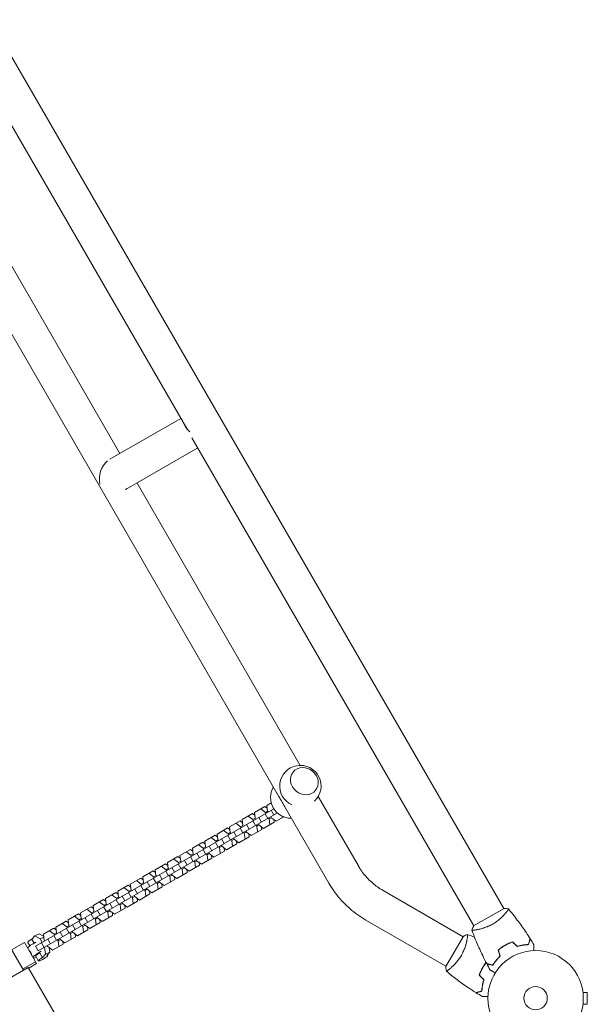
# Model space of a CAD drawing. Units: millimetres. Extents: x -5956 to 6565, y -6143 to 6099.
# Drawn here: x 527 to 1157, y -1881 to -786 of the extents above; entities that cross this region are included whole.
import ezdxf

# ---------------------------------------------------------------- set-up
doc = ezdxf.new("R2010")
doc.units = ezdxf.units.MM
doc.header["$LTSCALE"] = 20
doc.layers.add('2d', color=230, linetype='Continuous')

msp = doc.modelspace()

# ---------------------------------------------------------------- linework, layer by layer
at = {"layer": '2d', "lineweight": 0}
for p, q in [((86.5, -80.6), (1064.5, -1774.5)), ((372.8, -652.6), (712.3, -1240.5)), ((-69.7, -802.9), (530.8, -1843)), ((638.1, -1268.2), (479.4, -993.3)), ((812.5, -1646.1), (442.6, -1005.4)), ((626.7, -1274.7), (705.7, -1229.2)), ((718.1, -1250.7), (1031.5, -1793.5)), ((647.7, -1306.5), (724.7, -1262.1)), ((838.5, -1615.2), (657.1, -1301.1)), ((903.1, -1727), (858.4, -1649.7)), ((809.2, -1663.4), (544.1, -1816.4)), ((799.2, -1660.9), (787.6, -1667.6)), ((799.7, -1667.5), (794.5, -1663.6)), ((801.7, -1662.8), (799.2, -1660.9)), ((806.2, -1656.8), (801.4, -1659.6)), ((801.4, -1659.6), (802.1, -1666.1)), ((870.2, -1746), (821.6, -1661.9)), ((813.1, -1668), (547.1, -1821.6)), ((785.4, -1668.8), (773.8, -1675.5)), ((773.8, -1675.5), (774.5, -1682)), ((785.9, -1675.4), (780.7, -1671.5)), ((787.9, -1670.7), (785.4, -1668.8)), ((785.9, -1675.4), (788.3, -1674)), ((786.5, -1676.5), (785.9, -1675.4)), ((787.6, -1667.6), (788.3, -1674)), ((788.3, -1674), (788.9, -1675.1)), ((795.4, -1678.3), (792.4, -1673.1)), ((802.3, -1674.3), (799.3, -1669.1)), ((799.7, -1667.5), (802.1, -1666.1)), ((800.3, -1668.5), (799.7, -1667.5)), ((802.1, -1666.1), (802.7, -1667.1)), ((803.9, -1674.8), (803.3, -1673.7)), ((803.9, -1674.8), (806.3, -1673.4)), ((804.7, -1681.2), (803.9, -1674.8)), ((805.7, -1672.3), (806.3, -1673.4)), ((809.2, -1670.3), (806.2, -1665.1)), ((806.3, -1673.4), (811.6, -1677.3)), ((809.4, -1678.5), (809, -1675.4)), ((811.6, -1677.3), (820.1, -1672.3)), ((818.5, -1673.3), (818.3, -1671.5)), ((757.8, -1684.8), (746.2, -1691.5)), ((760.3, -1686.7), (757.8, -1684.8)), ((771.6, -1676.8), (760, -1683.5)), ((760, -1683.5), (760.7, -1689.9)), ((772.1, -1683.4), (766.9, -1679.5)), ((774.1, -1678.7), (771.6, -1676.8)), ((774.8, -1690.2), (771.8, -1685)), ((772.1, -1683.4), (774.5, -1682)), ((772.7, -1684.4), (772.1, -1683.4)), ((774.5, -1682), (775.1, -1683)), ((781.6, -1686.2), (778.6, -1681)), ((788.6, -1682.2), (785.6, -1677)), ((790.1, -1682.7), (789.5, -1681.7)), ((790.1, -1682.7), (792.5, -1681.3)), ((790.9, -1689.2), (790.1, -1682.7)), ((791.9, -1680.3), (792.5, -1681.3)), ((792.5, -1681.3), (797.8, -1685.2)), ((795.6, -1686.5), (795.2, -1683.3)), ((797.8, -1685.2), (809.4, -1678.5)), ((744, -1692.7), (732.4, -1699.4)), ((744.5, -1699.3), (739.3, -1695.4)), ((746.6, -1694.6), (744, -1692.7)), ((746.2, -1691.5), (746.9, -1697.9)), ((754, -1702.2), (751, -1697)), ((758.3, -1691.3), (753.1, -1687.5)), ((761, -1698.2), (758, -1693)), ((758.3, -1691.3), (760.7, -1689.9)), ((758.9, -1692.4), (758.3, -1691.3)), ((760.7, -1689.9), (761.3, -1691)), ((762.5, -1698.7), (765, -1697.3)), ((764.3, -1696.2), (765, -1697.3)), ((767.8, -1694.2), (764.8, -1689)), ((765, -1697.3), (770.2, -1701.2)), ((770.2, -1701.2), (781.8, -1694.5)), ((776.3, -1690.7), (775.7, -1689.6)), ((776.3, -1690.7), (778.8, -1689.3)), ((777.1, -1697.2), (776.3, -1690.7)), ((778.1, -1688.2), (778.8, -1689.3)), ((778.8, -1689.3), (784, -1693.2)), ((781.8, -1694.5), (781.4, -1691.3)), ((784, -1693.2), (795.6, -1686.5)), ((730.2, -1700.7), (718.6, -1707.4)), ((718.6, -1707.4), (719.3, -1713.8)), ((730.7, -1707.3), (725.5, -1703.4)), ((732.8, -1702.6), (730.2, -1700.7)), ((730.7, -1707.3), (733.1, -1705.9)), ((731.3, -1708.3), (730.7, -1707.3)), ((732.4, -1699.4), (733.1, -1705.9)), ((733.1, -1705.9), (733.8, -1706.9)), ((740.3, -1710.1), (737.3, -1704.9)), ((747.2, -1706.1), (744.2, -1700.9)), ((744.5, -1699.3), (746.9, -1697.9)), ((745.1, -1700.4), (744.5, -1699.3)), ((746.9, -1697.9), (747.6, -1699)), ((748.7, -1706.6), (748.1, -1705.6)), ((748.7, -1706.6), (751.2, -1705.2)), ((749.5, -1713.1), (748.7, -1706.6)), ((750.6, -1704.2), (751.2, -1705.2)), ((751.2, -1705.2), (756.4, -1709.1)), ((754.2, -1710.4), (753.8, -1707.2)), ((756.4, -1709.1), (768, -1702.4)), ((762.5, -1698.7), (761.9, -1697.6)), ((763.3, -1705.1), (762.5, -1698.7)), ((768, -1702.4), (767.6, -1699.2)), ((702.6, -1716.6), (691, -1723.3)), ((703.1, -1723.2), (697.9, -1719.3)), ((705.2, -1718.5), (702.6, -1716.6)), ((716.4, -1708.6), (704.8, -1715.3)), ((704.8, -1715.3), (705.6, -1721.8)), ((716.9, -1715.2), (711.7, -1711.4)), ((719, -1710.6), (716.4, -1708.6)), ((719.6, -1722.1), (716.6, -1716.9)), ((716.9, -1715.2), (719.3, -1713.8)), ((717.5, -1716.3), (716.9, -1715.2)), ((719.3, -1713.8), (720, -1714.9)), ((726.5, -1718.1), (723.5, -1712.9)), ((728.8, -1725), (740.4, -1718.3)), ((733.4, -1714.1), (730.4, -1708.9)), ((734.9, -1714.6), (734.3, -1713.5)), ((734.9, -1714.6), (737.4, -1713.2)), ((735.7, -1721.1), (734.9, -1714.6)), ((736.8, -1712.1), (737.4, -1713.2)), ((737.4, -1713.2), (742.6, -1717.1)), ((740.4, -1718.3), (740, -1715.2)), ((742.6, -1717.1), (754.2, -1710.4)), ((688.8, -1724.6), (677.2, -1731.3)), ((689.3, -1731.2), (684.1, -1727.3)), ((691.4, -1726.5), (688.8, -1724.6)), ((689.3, -1731.2), (691.8, -1729.8)), ((691, -1723.3), (691.8, -1729.8)), ((691.8, -1729.8), (692.4, -1730.8)), ((698.9, -1734), (695.9, -1728.8)), ((705.8, -1730), (702.8, -1724.8)), ((703.1, -1723.2), (705.6, -1721.8)), ((703.7, -1724.3), (703.1, -1723.2)), ((705.6, -1721.8), (706.2, -1722.9)), ((707.4, -1730.5), (706.7, -1729.5)), ((707.4, -1730.5), (709.8, -1729.1)), ((709.2, -1728.1), (709.8, -1729.1)), ((712.7, -1726), (709.7, -1720.8)), ((709.8, -1729.1), (715, -1733)), ((715, -1733), (726.6, -1726.3)), ((721.2, -1722.6), (720.5, -1721.5)), ((721.2, -1722.6), (723.6, -1721.2)), ((721.9, -1729), (721.2, -1722.6)), ((723, -1720.1), (723.6, -1721.2)), ((723.6, -1721.2), (728.8, -1725)), ((726.6, -1726.3), (726.2, -1723.1)), ((661.2, -1740.5), (649.6, -1747.2)), ((663.8, -1742.4), (661.2, -1740.5)), ((675, -1732.5), (663.4, -1739.2)), ((663.4, -1739.2), (664.2, -1745.7)), ((675.5, -1739.1), (670.3, -1735.2)), ((677.6, -1734.4), (675, -1732.5)), ((678.2, -1745.9), (675.2, -1740.7)), ((675.5, -1739.1), (678, -1737.7)), ((676.2, -1740.2), (675.5, -1739.1)), ((677.2, -1731.3), (678, -1737.7)), ((678, -1737.7), (678.6, -1738.8)), ((685.1, -1742), (682.1, -1736.8)), ((692, -1738), (689, -1732.8)), ((689.9, -1732.2), (689.3, -1731.2)), ((693.6, -1738.5), (692.9, -1737.4)), ((693.6, -1738.5), (696, -1737.1)), ((694.3, -1744.9), (693.6, -1738.5)), ((695.4, -1736), (696, -1737.1)), ((696, -1737.1), (701.2, -1741)), ((699, -1742.2), (698.6, -1739.1)), ((701.2, -1741), (712.8, -1734.3)), ((708.1, -1737), (707.4, -1730.5)), ((712.8, -1734.3), (712.4, -1731.1)), ((647.4, -1748.5), (635.8, -1755.2)), ((648, -1755.1), (642.7, -1751.2)), ((650, -1750.4), (647.4, -1748.5)), ((649.6, -1747.2), (650.4, -1753.7)), ((661.7, -1747.1), (656.5, -1743.2)), ((664.4, -1753.9), (661.4, -1748.7)), ((661.7, -1747.1), (664.2, -1745.7)), ((662.4, -1748.2), (661.7, -1747.1)), ((664.2, -1745.7), (664.8, -1746.8)), ((667.8, -1752), (668.4, -1753)), ((671.3, -1749.9), (668.3, -1744.7)), ((673.6, -1756.9), (685.2, -1750.2)), ((679.8, -1746.5), (679.2, -1745.4)), ((679.8, -1746.5), (682.2, -1745.1)), ((680.5, -1752.9), (679.8, -1746.5)), ((681.6, -1744), (682.2, -1745.1)), ((682.2, -1745.1), (687.4, -1748.9)), ((685.2, -1750.2), (684.8, -1747)), ((687.4, -1748.9), (699, -1742.2)), ((633.6, -1756.4), (622, -1763.1)), ((622, -1763.1), (622.8, -1769.6)), ((634.2, -1763), (628.9, -1759.1)), ((636.2, -1758.3), (633.6, -1756.4)), ((634.2, -1763), (636.6, -1761.6)), ((634.8, -1764.1), (634.2, -1763)), ((635.8, -1755.2), (636.6, -1761.6)), ((636.6, -1761.6), (637.2, -1762.7)), ((643.7, -1765.9), (640.7, -1760.7)), ((650.6, -1761.9), (647.6, -1756.7)), ((648, -1755.1), (650.4, -1753.7)), ((648.6, -1756.1), (648, -1755.1)), ((650.4, -1753.7), (651, -1754.7)), ((652.2, -1762.4), (651.6, -1761.3)), ((652.2, -1762.4), (654.6, -1761)), ((652.9, -1768.8), (652.2, -1762.4)), ((654, -1759.9), (654.6, -1761)), ((657.5, -1757.9), (654.5, -1752.7)), ((654.6, -1761), (659.8, -1764.9)), ((657.6, -1766.1), (657.3, -1763)), ((659.8, -1764.9), (671.4, -1758.2)), ((666, -1754.4), (665.4, -1753.4)), ((666, -1754.4), (668.4, -1753)), ((666.7, -1760.9), (666, -1754.4)), ((668.4, -1753), (673.6, -1756.9)), ((671.4, -1758.2), (671, -1755)), ((930.5, -1754.3), (1019.4, -1805.7)), ((606, -1772.4), (594.4, -1779.1)), ((608.6, -1774.3), (606, -1772.4)), ((619.8, -1764.4), (608.2, -1771.1)), ((608.2, -1771.1), (609, -1777.6)), ((620.4, -1771), (615.1, -1767.1)), ((622.4, -1766.3), (619.8, -1764.4)), ((623, -1777.8), (620, -1772.6)), ((620.4, -1771), (622.8, -1769.6)), ((621, -1772.1), (620.4, -1771)), ((622.8, -1769.6), (623.4, -1770.7)), ((629.9, -1773.8), (626.9, -1768.6)), ((636.8, -1769.8), (633.8, -1764.6)), ((638.4, -1770.3), (637.8, -1769.3)), ((638.4, -1770.3), (640.8, -1768.9)), ((639.1, -1776.8), (638.4, -1770.3)), ((640.2, -1767.9), (640.8, -1768.9)), ((640.8, -1768.9), (646, -1772.8)), ((643.8, -1774.1), (643.5, -1770.9)), ((646, -1772.8), (657.6, -1766.1)), ((592.2, -1780.3), (580.6, -1787)), ((592.8, -1786.9), (587.6, -1783)), ((594.8, -1782.2), (592.2, -1780.3)), ((594.4, -1779.1), (595.2, -1785.5)), ((602.3, -1789.8), (599.3, -1784.6)), ((606.6, -1779), (601.4, -1775.1)), ((609.2, -1785.8), (606.2, -1780.6)), ((606.6, -1779), (609, -1777.6)), ((607.2, -1780), (606.6, -1779)), ((609, -1777.6), (609.6, -1778.6)), ((610.8, -1786.3), (613.2, -1784.9)), ((612.6, -1783.8), (613.2, -1784.9)), ((616.1, -1781.8), (613.1, -1776.6)), ((613.2, -1784.9), (618.4, -1788.8)), ((618.4, -1788.8), (630, -1782.1)), ((624.6, -1778.3), (624, -1777.2)), ((624.6, -1778.3), (627, -1776.9)), ((625.3, -1784.8), (624.6, -1778.3)), ((626.4, -1775.9), (627, -1776.9)), ((627, -1776.9), (632.2, -1780.8)), ((630, -1782.1), (629.7, -1778.9)), ((632.2, -1780.8), (643.8, -1774.1)), ((1064.9, -1774.3), (1031.1, -1793.8)), ((1067, -1779), (1067, -1779)), ((578.5, -1788.3), (566.8, -1795)), ((566.8, -1795), (567.6, -1801.5)), ((579, -1794.9), (573.8, -1791)), ((581, -1790.2), (578.5, -1788.3)), ((579, -1794.9), (581.4, -1793.5)), ((579.6, -1795.9), (579, -1794.9)), ((580.6, -1787), (581.4, -1793.5)), ((581.4, -1793.5), (582, -1794.5)), ((588.5, -1797.7), (585.5, -1792.5)), ((595.4, -1793.7), (592.4, -1788.5)), ((592.8, -1786.9), (595.2, -1785.5)), ((593.4, -1788), (592.8, -1786.9)), ((595.2, -1785.5), (595.8, -1786.6)), ((597, -1794.2), (596.4, -1793.2)), ((597, -1794.2), (599.4, -1792.8)), ((597.8, -1800.7), (597, -1794.2)), ((598.8, -1791.8), (599.4, -1792.8)), ((599.4, -1792.8), (604.6, -1796.7)), ((602.4, -1798), (602.1, -1794.8)), ((604.6, -1796.7), (616.2, -1790)), ((610.8, -1786.3), (610.2, -1785.2)), ((611.6, -1792.7), (610.8, -1786.3)), ((616.2, -1790), (615.9, -1786.9)), ((911.5, -1787.2), (1000.4, -1838.6)), ((543.5, -1804.7), (540.2, -1808.3)), ((543.5, -1804.7), (548.3, -1802.4)), ((549.4, -1808.1), (543.5, -1804.7)), ((553.3, -1805.3), (548.3, -1802.4)), ((549.4, -1808.1), (553.4, -1806.2)), ((564.7, -1796.3), (553.1, -1803)), ((553.1, -1803), (553.8, -1809.4)), ((565.2, -1802.9), (560, -1799)), ((567.2, -1798.2), (564.7, -1796.3)), ((567.8, -1809.7), (564.8, -1804.5)), ((565.2, -1802.9), (567.6, -1801.5)), ((565.8, -1803.9), (565.2, -1802.9)), ((567.6, -1801.5), (568.2, -1802.5)), ((574.7, -1805.7), (571.7, -1800.5)), ((577, -1812.7), (588.7, -1806)), ((581.6, -1801.7), (578.6, -1796.5)), ((583.2, -1802.2), (582.6, -1801.1)), ((583.2, -1802.2), (585.6, -1800.8)), ((584, -1808.7), (583.2, -1802.2)), ((585, -1799.7), (585.6, -1800.8)), ((585.6, -1800.8), (590.8, -1804.7)), ((588.7, -1806), (588.3, -1802.8)), ((590.8, -1804.7), (602.4, -1798)), ((1019.7, -1805.2), (1000.2, -1839)), ((1034.1, -1798), (1034.1, -1798)), ((517.7, -1820.4), (531.9, -1812.2)), ((531.9, -1812.2), (545.5, -1835.7)), ((535.6, -1812.1), (537.9, -1816)), ((542.8, -1812.8), (540.2, -1808.3)), ((547.1, -1821.6), (544.1, -1816.4)), ((551.7, -1812), (549.4, -1808.1)), ((554, -1817.6), (551, -1812.4)), ((553.8, -1809.4), (554.4, -1810.5)), ((555.4, -1825.1), (554.4, -1817.4)), ((557.4, -1815.7), (558, -1816.7)), ((560.9, -1813.7), (557.9, -1808.5)), ((558, -1816.7), (563.3, -1820.6)), ((560.2, -1822.9), (559.6, -1817.9)), ((563.3, -1820.6), (574.9, -1813.9)), ((569.4, -1810.2), (568.8, -1809.1)), ((569.4, -1810.2), (571.8, -1808.8)), ((570.2, -1816.6), (569.4, -1810.2)), ((571.2, -1807.7), (571.8, -1808.8)), ((571.8, -1808.8), (577, -1812.7)), ((574.9, -1813.9), (574.5, -1810.7)), ((1023.9, -1808.2), (1023.9, -1808.2)), ((544.5, -1827.4), (547.4, -1832.6)), ((552, -1828.7), (549, -1823.6)), ((552, -1828.7), (555.4, -1825.1)), ((555.4, -1825.1), (560.2, -1822.9)), ((556.8, -1826.5), (560.2, -1822.9)), ((557.4, -1825.9), (557.8, -1826.6)), ((544.2, -1833.5), (530, -1841.7)), ((536.8, -1840.7), (545.5, -1835.7)), ((415.1, -1909.8), (536.3, -1839.8)), ((536.3, -1839.8), (566.3, -1891.7)), ((1152.4, -1866.1), (1152.4, -1866.2)), ((1152.4, -1866.1), (1152.4, -1866.1)), ((1152.6, -1867.6), (1157.4, -1867.6)), ((1157.4, -1880.6), (1157.4, -1867.6)), ((1152.6, -1880.6), (1157.4, -1880.6))]:
    msp.add_line(p, q, dxfattribs=at)
for radius in [53, 13]:
    msp.add_circle((1100, -1874.1), radius, dxfattribs=at)
for centre, start, end in [((838.6, -1638.2), 313.4734, 245.8055), ((828.4, -1650.9), 149.8236, 270.1764)]:
    msp.add_arc(centre, 23, start, end, dxfattribs=at)
at = {"layer": '2d', "lineweight": 0, "extrusion": (0, 0, -1)}
for centre, major_axis, ratio, start_param, end_param in [((732, -1235.9), (22.3, -5.2), 0.641175, -4.062235, -3.568079), ((540.8, -1809.1), (-5.2, -3), 0.167846, 0, 1.551325), ((543.7, -1814.2), (8.66, 5), 0.167846, -2.743893, -1.371361), ((549.7, -1824.4), (-5.2, -3), 0.167846, 0, 1.551325), ((552.6, -1829.6), (5.2, 3), 0.167846, -0.54307, 4.692918)]:
    msp.add_ellipse(centre, major_axis=major_axis, ratio=ratio, start_param=start_param, end_param=end_param, dxfattribs=at)
at = {"layer": '2d', "lineweight": 0}
for centre, major_axis, ratio, start_param, end_param in [((631.2, -1294.1), (-4.9, -21), 0.725249, -2.37622, -1.00796), ((631.2, -1294.1), (22.3, -5.2), 0.641175, -0.826691, -0.598487), ((843, -1632.7), (-12.5, 10), 0.906437, -0.408661, 5.874524), ((549.7, -1824.4), (-8.66, -5), 0.167846, -1.770231, -0.397699), ((549.7, -1824.4), (8.66, 5), 0.167846, -2.743893, -2.214297)]:
    msp.add_ellipse(centre, major_axis=major_axis, ratio=ratio, start_param=start_param, end_param=end_param, dxfattribs=at)
for points, knots in [([(817, -1653.6), (816.6, -1653), (816.3, -1652.5), (815.6, -1651.3), (815.3, -1650.8), (814.6, -1649.7), (814.3, -1649.2), (813.7, -1648.1), (813.4, -1647.6), (812.9, -1646.8), (812.7, -1646.4), (812.5, -1646.1)], [0, 0, 0, 0, 1.991095, 1.991095, 3.982191, 3.982191, 5.973286, 5.973286, 7.964382, 7.964382, 9.246623, 9.246623, 9.246623, 9.246623]), ([(821.6, -1661.9), (821.4, -1661.5), (821.2, -1661.2), (820.6, -1660.2), (820.3, -1659.6), (819.6, -1658.4), (819.3, -1657.7), (818.6, -1656.5), (818.3, -1655.9), (817.6, -1654.7), (817.3, -1654.2), (817, -1653.6)], [132.237301, 132.237301, 132.237301, 132.237301, 133.519542, 133.519542, 135.510637, 135.510637, 137.501733, 137.501733, 139.492828, 139.492828, 141.483923, 141.483923, 141.483923, 141.483923]), ([(904.8, -1729.9), (904.7, -1729.7), (904.6, -1729.5), (904.3, -1729.1), (904.2, -1728.9), (904, -1728.6), (903.9, -1728.4), (903.6, -1728), (903.5, -1727.8), (903.3, -1727.4), (903.2, -1727.2), (903.1, -1727)], [2.57115868, 2.57115868, 2.57115868, 2.57115868, 2.58065586, 2.58065586, 2.59015304, 2.59015304, 2.59965021, 2.59965021, 2.60914739, 2.60914739, 2.61864457, 2.61864457, 2.61864457, 2.61864457]), ([(930.5, -1754.3), (928.4, -1753.1), (926.4, -1751.8), (922.5, -1749), (920.6, -1747.5), (917, -1744.4), (915.2, -1742.8), (911.9, -1739.3), (910.4, -1737.5), (907.4, -1733.8), (906.1, -1731.9), (904.8, -1729.9)], [2.0709775, 2.0709775, 2.0709775, 2.0709775, 2.1710137, 2.1710137, 2.27105, 2.27105, 2.3710862, 2.3710862, 2.4711224, 2.4711224, 2.5711587, 2.5711587, 2.5711587, 2.5711587]), ([(872.8, -1750.4), (872.6, -1750.1), (872.4, -1749.8), (872.1, -1749.2), (871.9, -1748.9), (871.6, -1748.4), (871.4, -1748.1), (871, -1747.5), (870.9, -1747.2), (870.5, -1746.6), (870.3, -1746.3), (870.2, -1746)], [2.57115868, 2.57115868, 2.57115868, 2.57115868, 2.58065586, 2.58065586, 2.59015304, 2.59015304, 2.59965021, 2.59965021, 2.60914739, 2.60914739, 2.61864457, 2.61864457, 2.61864457, 2.61864457]), ([(911.5, -1787.2), (908.4, -1785.4), (905.3, -1783.5), (899.5, -1779.3), (896.6, -1777.1), (891.2, -1772.3), (888.6, -1769.9), (883.6, -1764.7), (881.3, -1762), (876.8, -1756.3), (874.7, -1753.4), (872.8, -1750.4)], [2.0709775, 2.0709775, 2.0709775, 2.0709775, 2.1710137, 2.1710137, 2.27105, 2.27105, 2.3710862, 2.3710862, 2.4711224, 2.4711224, 2.5711587, 2.5711587, 2.5711587, 2.5711587]), ([(1069.9, -1774.9), (1069.9, -1774.9), (1069.9, -1774.9), (1069.9, -1774.9), (1069.9, -1774.9), (1069.9, -1774.9), (1069.9, -1775), (1069.9, -1775), (1069.9, -1775.1), (1069.8, -1775.3), (1069.6, -1775.6), (1069.1, -1776.3), (1069, -1776.6), (1068.5, -1777.2), (1068.3, -1777.5), (1067.5, -1778.5), (1066.9, -1779.3), (1065.9, -1780.3), (1065.7, -1780.6), (1065.3, -1781), (1065.1, -1781.2), (1064.5, -1781.9), (1064, -1782.4), (1063.1, -1783.3), (1062.6, -1783.8), (1061.8, -1784.6), (1061.5, -1784.8), (1061, -1785.3), (1060.7, -1785.6), (1059.2, -1786.8), (1058, -1787.8), (1056, -1789.3), (1055.3, -1789.8), (1053.8, -1790.7), (1053.1, -1791.2), (1052.4, -1791.6)], [0.12220864, 0.12220864, 0.12220864, 0.12220864, 0.12268837, 0.12268837, 0.12524335, 0.12524335, 0.12652085, 0.12652085, 0.12779834, 0.12779834, 0.13290832, 0.13290832, 0.13546331, 0.13546331, 0.1380183, 0.1380183, 0.14312827, 0.14312827, 0.14440577, 0.14440577, 0.14568326, 0.14568326, 0.14823825, 0.14823825, 0.15079324, 0.15079324, 0.15207073, 0.15207073, 0.15334823, 0.15334823, 0.15845821, 0.15845821, 0.16101319, 0.16101319, 0.16356818, 0.16356818, 0.16356818, 0.16356818]), ([(1069.9, -1774.9), (1072, -1777.5), (1074.1, -1780), (1079.3, -1786.7), (1082.4, -1790.8), (1088.3, -1799.2), (1091.1, -1803.5), (1093.8, -1807.7)], [0.059167, 0.059167, 0.059167, 0.059167, 10.001334, 10.001334, 25.653109, 25.653109, 40.963039, 40.963039, 40.963039, 40.963039]), ([(1052.4, -1791.6), (1051.6, -1792), (1050.9, -1792.4), (1049.4, -1793.2), (1048.6, -1793.6), (1047.5, -1794.1), (1047.1, -1794.2), (1046.3, -1794.6), (1045.9, -1794.7), (1044.8, -1795.2), (1044.1, -1795.4), (1042.6, -1795.9), (1041.9, -1796.2), (1040.5, -1796.6), (1039.8, -1796.8), (1037.9, -1797.3), (1036.6, -1797.6), (1035, -1797.9), (1034.4, -1798), (1033.5, -1798.2), (1033, -1798.2), (1031.7, -1798.4), (1031, -1798.5), (1030.2, -1798.5), (1029.9, -1798.5), (1029.6, -1798.5), (1029.4, -1798.5), (1029.3, -1798.5), (1029.2, -1798.5), (1029.2, -1798.5), (1029.2, -1798.5), (1029.2, -1798.4), (1029.1, -1798.4), (1029.1, -1798.4), (1029.1, -1798.4), (1029.1, -1798.4)], [0.16356818, 0.16356818, 0.16356818, 0.16356818, 0.1661247, 0.1661247, 0.16868122, 0.16868122, 0.16995948, 0.16995948, 0.17123774, 0.17123774, 0.17379425, 0.17379425, 0.17635077, 0.17635077, 0.17890729, 0.17890729, 0.18402032, 0.18402032, 0.18657684, 0.18657684, 0.18913336, 0.18913336, 0.19424639, 0.19424639, 0.19680291, 0.19680291, 0.19935943, 0.19935943, 0.20063769, 0.20063769, 0.20191595, 0.20191595, 0.20447247, 0.20447247, 0.20490292, 0.20490292, 0.20490292, 0.20490292]), ([(1029.1, -1798.4), (1029.6, -1797.1), (1030.2, -1795.7), (1030.9, -1794.2), (1031, -1794), (1031.1, -1793.8)], [0, 0, 0, 0, 4.405135, 4.405135, 5.108724, 5.108724, 5.108724, 5.108724]), ([(1024.3, -1803.3), (1024.3, -1803.3), (1024.3, -1803.3), (1024.3, -1803.3), (1024.3, -1803.3), (1024.4, -1803.3), (1024.4, -1803.3), (1024.4, -1803.4), (1024.4, -1803.4), (1024.4, -1803.7), (1024.4, -1804), (1024.4, -1804.9), (1024.4, -1805.2), (1024.3, -1805.9), (1024.2, -1806.3), (1024, -1807.6), (1023.9, -1808.5), (1023.6, -1809.9), (1023.5, -1810.2), (1023.4, -1810.8), (1023.4, -1811.1), (1023.2, -1812), (1023, -1812.7), (1022.7, -1814), (1022.5, -1814.6), (1022.2, -1815.7), (1022, -1816), (1021.8, -1816.7), (1021.7, -1817.1), (1021.1, -1818.9), (1020.5, -1820.4), (1019.5, -1822.7), (1019.1, -1823.4), (1018.3, -1825), (1017.9, -1825.7), (1017.5, -1826.5)], [0.12220864, 0.12220864, 0.12220864, 0.12220864, 0.12268837, 0.12268837, 0.12524335, 0.12524335, 0.12652085, 0.12652085, 0.12779834, 0.12779834, 0.13290832, 0.13290832, 0.13546331, 0.13546331, 0.1380183, 0.1380183, 0.14312827, 0.14312827, 0.14440577, 0.14440577, 0.14568326, 0.14568326, 0.14823825, 0.14823825, 0.15079324, 0.15079324, 0.15207073, 0.15207073, 0.15334823, 0.15334823, 0.15845821, 0.15845821, 0.16101319, 0.16101319, 0.16356818, 0.16356818, 0.16356818, 0.16356818]), ([(1045.6, -1835.6), (1044.1, -1832.6), (1042.6, -1829.7), (1038.9, -1822), (1036.7, -1817.3), (1032.7, -1807.9), (1030.9, -1803.2), (1029.2, -1798.4)], [0, 0, 0, 0, 10.001335, 10.001335, 25.652861, 25.652861, 40.904303, 40.904303, 40.904303, 40.904303]), ([(1066, -1815.2), (1064.6, -1816), (1063.3, -1816.8), (1061.4, -1818.2), (1060.8, -1818.6), (1059.6, -1819.6), (1059, -1820.1), (1058.4, -1820.5)], [0.009405818, 0.009405818, 0.009405818, 0.009405818, 0.01410835, 0.01410835, 0.016459616, 0.016459616, 0.018810883, 0.018810883, 0.018810883, 0.018810883]), ([(1066.1, -1815.4), (1064.7, -1816.1), (1063.4, -1817), (1061.6, -1818.3), (1061, -1818.7), (1059.8, -1819.7), (1059.2, -1820.1), (1058.7, -1820.6)], [0.009233803, 0.009233803, 0.009233803, 0.009233803, 0.013850802, 0.013850802, 0.016159301, 0.016159301, 0.0184678, 0.0184678, 0.0184678, 0.0184678]), ([(1074.4, -1811.3), (1073, -1811.8), (1071.6, -1812.4), (1069.5, -1813.3), (1068.8, -1813.7), (1067.4, -1814.4), (1066.7, -1814.8), (1066, -1815.2)], [0, 0, 0, 0, 0.004702909, 0.004702909, 0.007054363, 0.007054363, 0.009405818, 0.009405818, 0.009405818, 0.009405818]), ([(1074.3, -1811.6), (1073, -1812), (1071.6, -1812.6), (1069.5, -1813.6), (1068.8, -1813.9), (1067.4, -1814.6), (1066.8, -1815), (1066.1, -1815.4)], [0, 0, 0, 0, 0.004616902, 0.004616902, 0.006925353, 0.006925353, 0.009233803, 0.009233803, 0.009233803, 0.009233803]), ([(1079.5, -1816.5), (1080.7, -1816.1), (1081.9, -1815.8), (1084.1, -1815.3), (1085.2, -1815.1), (1087.3, -1814.7), (1088.3, -1814.6), (1090.3, -1814.4), (1091.2, -1814.4), (1092, -1814.3)], [0, 0, 0, 0, 0.00398181, 0.00398181, 0.00796362, 0.00796362, 0.01194542, 0.01194542, 0.01592723, 0.01592723, 0.01592723, 0.01592723]), ([(1079.5, -1816.7), (1080.7, -1816.3), (1081.9, -1816), (1084.1, -1815.5), (1085.2, -1815.3), (1086.9, -1815), (1087.4, -1814.9), (1088.4, -1814.8), (1088.9, -1814.7), (1090.4, -1814.6), (1091.3, -1814.6), (1092.2, -1814.5)], [0, 0, 0, 0, 0.00404294, 0.00404294, 0.00808588, 0.00808588, 0.01010735, 0.01010735, 0.01212882, 0.01212882, 0.01617176, 0.01617176, 0.01617176, 0.01617176]), ([(1092, -1814.3), (1092.2, -1813.6), (1092.4, -1812.9), (1092.8, -1811.6), (1092.9, -1811), (1093.2, -1810.2), (1093.2, -1809.9), (1093.3, -1809.5), (1093.4, -1809.3), (1093.6, -1808.7), (1093.6, -1808.4), (1093.7, -1808.1), (1093.7, -1808), (1093.8, -1807.9), (1093.8, -1807.8), (1093.8, -1807.8), (1093.8, -1807.8), (1093.8, -1807.8), (1093.8, -1807.8), (1093.8, -1807.7), (1093.8, -1807.7), (1093.8, -1807.7)], [0, 0, 0, 0, 0.00350666, 0.00350666, 0.00701332, 0.00701332, 0.00876665, 0.00876665, 0.01051997, 0.01051997, 0.01402663, 0.01402663, 0.01577996, 0.01577996, 0.01753329, 0.01753329, 0.02103995, 0.02103995, 0.02454661, 0.02454661, 0.02744921, 0.02744921, 0.02744921, 0.02744921]), ([(1092.2, -1814.5), (1092.4, -1813.8), (1092.6, -1813.1), (1092.9, -1811.8), (1093.1, -1811.2), (1093.3, -1810.4), (1093.4, -1810.2), (1093.5, -1809.7), (1093.6, -1809.5), (1093.7, -1808.9), (1093.8, -1808.6), (1093.9, -1808.3), (1093.9, -1808.2), (1093.9, -1808.1), (1093.9, -1808.1), (1093.9, -1808.1), (1093.9, -1808.1), (1093.9, -1808), (1093.9, -1808), (1094, -1808), (1094, -1808), (1094, -1808), (1094, -1808), (1094, -1808)], [0, 0, 0, 0, 0.0035063, 0.0035063, 0.0070126, 0.0070126, 0.00876575, 0.00876575, 0.0105189, 0.0105189, 0.0140252, 0.0140252, 0.01577835, 0.01577835, 0.01665493, 0.01665493, 0.0175315, 0.0175315, 0.02103781, 0.02103781, 0.02454411, 0.02454411, 0.0274484, 0.0274484, 0.0274484, 0.0274484]), ([(1098.1, -1814.7), (1098.1, -1814.7), (1098.1, -1814.7), (1098.1, -1814.8), (1098.1, -1814.8), (1098.1, -1814.8), (1098.1, -1814.8), (1098.1, -1814.8), (1098.1, -1814.8), (1098.1, -1814.9), (1098.1, -1815), (1098.1, -1815.4), (1098.1, -1815.8), (1098.1, -1816.6), (1098.1, -1816.9), (1098.1, -1817.5), (1098.1, -1817.9), (1098.1, -1818.9), (1098.1, -1819.7), (1098.1, -1820.8), (1098.1, -1820.9), (1098.1, -1821.1)], [0.03093242, 0.03093242, 0.03093242, 0.03093242, 0.03756195, 0.03756195, 0.04131815, 0.04131815, 0.04225719, 0.04225719, 0.04319624, 0.04319624, 0.04507434, 0.04507434, 0.04883054, 0.04883054, 0.05070863, 0.05070863, 0.05258673, 0.05258673, 0.05634293, 0.05634293, 0.05718798, 0.05718798, 0.05718798, 0.05718798]), ([(536.8, -1820.7), (536.9, -1820.7), (537, -1820.8), (537.3, -1821), (537.5, -1821.2), (537.9, -1821.6), (538.1, -1821.9), (538.4, -1822.4), (538.6, -1822.6), (538.8, -1822.9)], [27.414498, 27.414498, 27.414498, 27.414498, 27.86438, 27.86438, 28.826668, 28.826668, 29.788956, 29.788956, 30.751244, 30.751244, 30.751244, 30.751244]), ([(538.8, -1822.9), (538.9, -1823.2), (539.1, -1823.5), (539.4, -1824.1), (539.5, -1824.4), (539.7, -1825), (539.8, -1825.4), (539.9, -1825.8), (539.9, -1825.9), (539.9, -1826.1)], [0, 0, 0, 0, 0.962288, 0.962288, 1.924576, 1.924576, 2.886864, 2.886864, 3.336746, 3.336746, 3.336746, 3.336746]), ([(1017.5, -1826.5), (1017.1, -1827.2), (1016.6, -1828), (1015.7, -1829.4), (1015.2, -1830.1), (1014.5, -1831.1), (1014.2, -1831.4), (1013.7, -1832.1), (1013.5, -1832.4), (1012.7, -1833.3), (1012.2, -1833.9), (1011.2, -1835.1), (1010.7, -1835.6), (1009.7, -1836.7), (1009.2, -1837.2), (1007.8, -1838.6), (1006.9, -1839.5), (1005.6, -1840.6), (1005.2, -1841), (1004.4, -1841.6), (1004, -1841.9), (1003, -1842.7), (1002.4, -1843.1), (1001.7, -1843.6), (1001.5, -1843.7), (1001.2, -1843.9), (1001.1, -1843.9), (1001, -1844), (1000.9, -1844), (1000.9, -1844), (1000.8, -1844), (1000.8, -1844), (1000.8, -1844), (1000.8, -1844), (1000.8, -1844), (1000.8, -1844)], [0.16356818, 0.16356818, 0.16356818, 0.16356818, 0.1661247, 0.1661247, 0.16868122, 0.16868122, 0.16995948, 0.16995948, 0.17123774, 0.17123774, 0.17379425, 0.17379425, 0.17635077, 0.17635077, 0.17890729, 0.17890729, 0.18402032, 0.18402032, 0.18657684, 0.18657684, 0.18913336, 0.18913336, 0.19424639, 0.19424639, 0.19680291, 0.19680291, 0.19935943, 0.19935943, 0.20063769, 0.20063769, 0.20191595, 0.20191595, 0.20447247, 0.20447247, 0.20490292, 0.20490292, 0.20490292, 0.20490292]), ([(1060.3, -1827.5), (1059.4, -1828.4), (1058.6, -1829.2), (1057, -1830.9), (1056.3, -1831.8), (1054.9, -1833.4), (1054.3, -1834.3), (1053.2, -1835.8), (1052.7, -1836.6), (1052.2, -1837.3)], [0, 0, 0, 0, 0.00398181, 0.00398181, 0.00796362, 0.00796362, 0.01194542, 0.01194542, 0.01592723, 0.01592723, 0.01592723, 0.01592723]), ([(1060.5, -1827.6), (1059.6, -1828.5), (1058.7, -1829.3), (1057.1, -1831.1), (1056.4, -1831.9), (1055.4, -1833.2), (1055.1, -1833.6), (1054.4, -1834.4), (1054.1, -1834.8), (1053.3, -1836.1), (1052.8, -1836.8), (1052.3, -1837.6)], [0, 0, 0, 0, 0.00404294, 0.00404294, 0.00808588, 0.00808588, 0.01010735, 0.01010735, 0.01212882, 0.01212882, 0.01617176, 0.01617176, 0.01617176, 0.01617176]), ([(1000.8, -1844), (1000.5, -1842.6), (1000.3, -1841.2), (1000.2, -1839.5), (1000.2, -1839.2), (1000.2, -1839)], [0, 0, 0, 0, 4.405135, 4.405135, 5.108724, 5.108724, 5.108724, 5.108724]), ([(1045, -1834.3), (1044.5, -1834.9), (1044.1, -1835.5), (1043.2, -1836.8), (1042.7, -1837.4), (1041.9, -1838.7), (1041.5, -1839.4), (1041.1, -1840.1)], [0.002396908, 0.002396908, 0.002396908, 0.002396908, 0.004702909, 0.004702909, 0.007054363, 0.007054363, 0.009405818, 0.009405818, 0.009405818, 0.009405818]), ([(1045.1, -1834.5), (1044.6, -1835.1), (1044.2, -1835.7), (1043.3, -1836.9), (1042.9, -1837.6), (1042, -1838.8), (1041.6, -1839.5), (1041.2, -1840.2)], [0.002346826, 0.002346826, 0.002346826, 0.002346826, 0.004616902, 0.004616902, 0.006925353, 0.006925353, 0.009233803, 0.009233803, 0.009233803, 0.009233803]), ([(1052.2, -1837.3), (1051.4, -1837.1), (1050.7, -1836.9), (1049.5, -1836.6), (1048.9, -1836.4), (1048.1, -1836.2), (1047.8, -1836.2), (1047.4, -1836), (1047.1, -1836), (1046.6, -1835.8), (1046.3, -1835.7), (1045.9, -1835.7), (1045.9, -1835.6), (1045.7, -1835.6), (1045.7, -1835.6), (1045.7, -1835.6), (1045.7, -1835.6), (1045.6, -1835.6), (1045.6, -1835.6), (1045.6, -1835.6), (1045.6, -1835.6), (1045.6, -1835.6)], [0, 0, 0, 0, 0.00350666, 0.00350666, 0.00701332, 0.00701332, 0.00876665, 0.00876665, 0.01051997, 0.01051997, 0.01402663, 0.01402663, 0.01577996, 0.01577996, 0.01753329, 0.01753329, 0.02103995, 0.02103995, 0.02454661, 0.02454661, 0.02744921, 0.02744921, 0.02744921, 0.02744921]), ([(1052.3, -1837.6), (1051.5, -1837.4), (1050.8, -1837.2), (1049.6, -1836.8), (1049, -1836.7), (1048.2, -1836.5), (1047.9, -1836.4), (1047.5, -1836.3), (1047.2, -1836.2), (1046.7, -1836.1), (1046.4, -1836), (1046.1, -1835.9), (1046, -1835.9), (1045.9, -1835.8), (1045.9, -1835.8), (1045.8, -1835.8), (1045.8, -1835.8), (1045.8, -1835.8), (1045.8, -1835.8), (1045.8, -1835.8), (1045.8, -1835.8), (1045.8, -1835.8), (1045.7, -1835.8), (1045.7, -1835.8)], [0, 0, 0, 0, 0.0035063, 0.0035063, 0.0070126, 0.0070126, 0.00876575, 0.00876575, 0.0105189, 0.0105189, 0.0140252, 0.0140252, 0.01577835, 0.01577835, 0.01665493, 0.01665493, 0.0175315, 0.0175315, 0.02103781, 0.02103781, 0.02454411, 0.02454411, 0.0274484, 0.0274484, 0.0274484, 0.0274484]), ([(1055.9, -1832.2), (1056, -1832.2), (1056, -1832.1), (1056.4, -1831.8), (1056.7, -1831.5), (1057.1, -1831.2)], [0.003723778, 0.003723778, 0.003723778, 0.003723778, 0.004042939, 0.004042939, 0.005576968, 0.005576968, 0.005576968, 0.005576968]), ([(1033.6, -1867.9), (1030.8, -1866.2), (1028.1, -1864.3), (1021, -1859.6), (1016.8, -1856.6), (1008.6, -1850.4), (1004.7, -1847.2), (1000.8, -1844)], [0, 0, 0, 0, 10.001335, 10.001335, 25.652861, 25.652861, 40.904302, 40.904302, 40.904302, 40.904302]), ([(1041.1, -1840.1), (1040.3, -1841.5), (1039.6, -1842.8), (1038.6, -1845), (1038.3, -1845.7), (1037.7, -1847.1), (1037.5, -1847.8), (1037.2, -1848.5)], [0.009405818, 0.009405818, 0.009405818, 0.009405818, 0.01410835, 0.01410835, 0.016459616, 0.016459616, 0.018810883, 0.018810883, 0.018810883, 0.018810883]), ([(1041.2, -1840.2), (1040.5, -1841.5), (1039.8, -1842.9), (1038.8, -1845), (1038.5, -1845.7), (1038, -1847.1), (1037.7, -1847.8), (1037.4, -1848.4)], [0.009233803, 0.009233803, 0.009233803, 0.009233803, 0.013850802, 0.013850802, 0.016159301, 0.016159301, 0.0184678, 0.0184678, 0.0184678, 0.0184678]), ([(1055.1, -1846), (1054.9, -1845.9), (1054.8, -1845.8), (1053.9, -1845.2), (1053.2, -1844.8), (1052.2, -1844.3), (1051.9, -1844.1), (1051.4, -1843.8), (1051.1, -1843.7), (1050.7, -1843.4), (1050.5, -1843.3), (1050.1, -1843.1), (1050, -1843), (1049.8, -1842.9), (1049.7, -1842.8), (1049.6, -1842.8), (1049.6, -1842.8), (1049.6, -1842.8), (1049.6, -1842.8), (1049.6, -1842.8), (1049.6, -1842.8), (1049.5, -1842.8), (1049.5, -1842.8), (1049.5, -1842.8)], [0.00292306, 0.00292306, 0.00292306, 0.00292306, 0.00379004, 0.00379004, 0.00758008, 0.00758008, 0.0094751, 0.0094751, 0.01137012, 0.01137012, 0.01326514, 0.01326514, 0.01516016, 0.01516016, 0.01705518, 0.01705518, 0.01800269, 0.01800269, 0.0189502, 0.0189502, 0.02274024, 0.02274024, 0.02935902, 0.02935902, 0.02935902, 0.02935902]), ([(1042.3, -1853.6), (1042, -1854.8), (1041.7, -1856), (1041.2, -1858.2), (1041, -1859.3), (1040.6, -1861.4), (1040.5, -1862.4), (1040.3, -1864.4), (1040.2, -1865.3), (1040.2, -1866.2)], [0, 0, 0, 0, 0.00398181, 0.00398181, 0.00796362, 0.00796362, 0.01194542, 0.01194542, 0.01592723, 0.01592723, 0.01592723, 0.01592723]), ([(1042.6, -1853.6), (1042.2, -1854.8), (1041.9, -1856), (1041.4, -1858.3), (1041.2, -1859.4), (1040.9, -1861), (1040.8, -1861.5), (1040.7, -1862.5), (1040.6, -1863), (1040.5, -1864.5), (1040.4, -1865.4), (1040.4, -1866.3)], [0, 0, 0, 0, 0.00404294, 0.00404294, 0.00808588, 0.00808588, 0.01010735, 0.01010735, 0.01212882, 0.01212882, 0.01617176, 0.01617176, 0.01617176, 0.01617176]), ([(1040.2, -1866.2), (1039.5, -1866.4), (1038.8, -1866.5), (1037.5, -1866.9), (1036.9, -1867), (1036.1, -1867.3), (1035.8, -1867.3), (1035.4, -1867.5), (1035.2, -1867.5), (1034.6, -1867.7), (1034.3, -1867.7), (1034, -1867.8), (1033.9, -1867.9), (1033.8, -1867.9), (1033.7, -1867.9), (1033.7, -1867.9), (1033.7, -1867.9), (1033.6, -1867.9), (1033.6, -1867.9), (1033.6, -1867.9), (1033.6, -1867.9), (1033.6, -1867.9)], [0, 0, 0, 0, 0.00350666, 0.00350666, 0.00701332, 0.00701332, 0.00876665, 0.00876665, 0.01051997, 0.01051997, 0.01402663, 0.01402663, 0.01577996, 0.01577996, 0.01753329, 0.01753329, 0.02103995, 0.02103995, 0.02454661, 0.02454661, 0.02744921, 0.02744921, 0.02744921, 0.02744921]), ([(1040.4, -1866.3), (1039.7, -1866.5), (1039, -1866.7), (1037.7, -1867), (1037.1, -1867.2), (1036.3, -1867.4), (1036, -1867.5), (1035.6, -1867.6), (1035.4, -1867.7), (1034.8, -1867.8), (1034.5, -1867.9), (1034.2, -1868), (1034.1, -1868), (1034, -1868), (1034, -1868), (1034, -1868), (1033.9, -1868), (1033.9, -1868.1), (1033.9, -1868.1), (1033.9, -1868.1), (1033.9, -1868.1), (1033.9, -1868.1), (1033.9, -1868.1), (1033.9, -1868.1)], [0, 0, 0, 0, 0.0035063, 0.0035063, 0.0070126, 0.0070126, 0.00876575, 0.00876575, 0.0105189, 0.0105189, 0.0140252, 0.0140252, 0.01577835, 0.01577835, 0.01665493, 0.01665493, 0.0175315, 0.0175315, 0.02103781, 0.02103781, 0.02454411, 0.02454411, 0.0274484, 0.0274484, 0.0274484, 0.0274484]), ([(1047, -1872.2), (1046.8, -1872.2), (1046.6, -1872.2), (1045.6, -1872.2), (1044.8, -1872.2), (1043.7, -1872.2), (1043.4, -1872.2), (1042.8, -1872.2), (1042.5, -1872.2), (1041.9, -1872.2), (1041.7, -1872.2), (1041.3, -1872.2), (1041.1, -1872.2), (1040.9, -1872.2), (1040.8, -1872.2), (1040.7, -1872.2), (1040.7, -1872.2), (1040.7, -1872.2), (1040.7, -1872.2), (1040.7, -1872.2), (1040.6, -1872.2), (1040.6, -1872.2), (1040.6, -1872.2), (1040.6, -1872.2)], [0.00292306, 0.00292306, 0.00292306, 0.00292306, 0.00379004, 0.00379004, 0.00758008, 0.00758008, 0.0094751, 0.0094751, 0.01137012, 0.01137012, 0.01326514, 0.01326514, 0.01516016, 0.01516016, 0.01705518, 0.01705518, 0.01800269, 0.01800269, 0.0189502, 0.0189502, 0.02274024, 0.02274024, 0.02935902, 0.02935902, 0.02935902, 0.02935902])]:
    msp.add_open_spline(points, degree=3, knots=knots, dxfattribs=at)
for points in [[(1064.9, -1774.3), (1066.6, -1774.4), (1068.3, -1774.6), (1069.9, -1774.9)], [(1069.9, -1774.9), (1069.9, -1774.9), (1069.9, -1774.9), (1069.9, -1774.9)], [(1019.7, -1805.2), (1021.2, -1804.5), (1022.8, -1803.8), (1024.3, -1803.3)], [(1024.3, -1803.3), (1024.3, -1803.3), (1024.3, -1803.3), (1024.3, -1803.3)], [(1024.3, -1803.3), (1026.9, -1804.2), (1029.5, -1805.2), (1032.1, -1806.2)], [(1074.3, -1811.6), (1076, -1813.3), (1077.8, -1815), (1079.5, -1816.7)], [(1074.4, -1811.3), (1076.1, -1813), (1077.8, -1814.7), (1079.5, -1816.5)], [(1094, -1808), (1095.4, -1810.2), (1096.7, -1812.5), (1098.1, -1814.7)], [(1058.4, -1820.5), (1059.1, -1822.9), (1059.7, -1825.2), (1060.3, -1827.5)], [(1058.7, -1820.6), (1059.3, -1822.9), (1059.9, -1825.3), (1060.5, -1827.6)], [(1060.2, -1819.1), (1060.3, -1819.1), (1060.3, -1819.1), (1060.4, -1819.2)], [(1049.5, -1842.8), (1048.2, -1840.5), (1047, -1838.1), (1045.7, -1835.8)], [(1056.9, -1831), (1057.3, -1830.7), (1057.7, -1830.3), (1058.1, -1830)], [(1037.2, -1848.5), (1038.9, -1850.2), (1040.6, -1851.9), (1042.3, -1853.6)], [(1037.4, -1848.4), (1039.2, -1850.2), (1040.9, -1851.9), (1042.6, -1853.6)], [(1040.6, -1872.2), (1038.4, -1870.8), (1036.1, -1869.5), (1033.9, -1868.1)]]:
    msp.add_open_spline(points, degree=3, dxfattribs=at)

doc.saveas('drawing.dxf')
